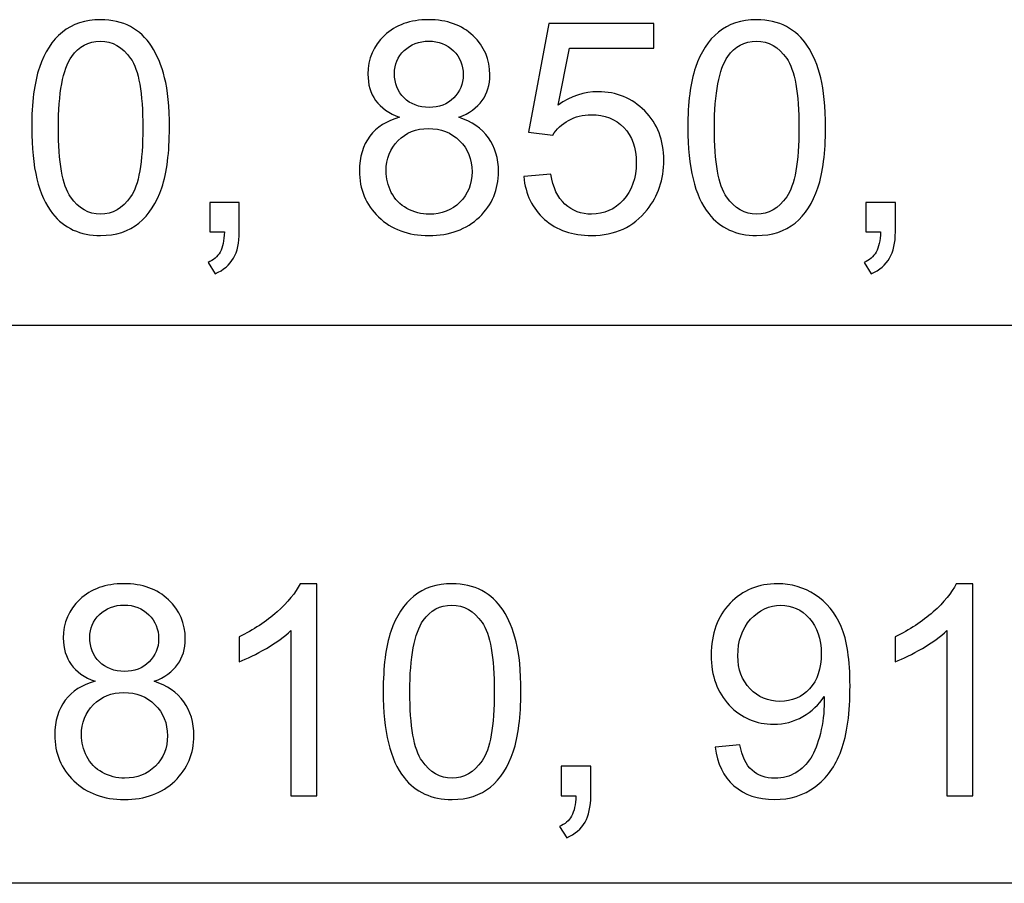
# Model space of a CAD drawing. Extents: x -39.1 to 39.1, y -20 to 20.
# Drawn here: x -12 to -5, y -19.4 to -13.3 of the extents above; entities that cross this region are included whole.
import ezdxf

# ---------------------------------------------------------------- set-up
doc = ezdxf.new("R2010")
doc.units = 0
doc.header["$MEASUREMENT"] = 0
doc.layers.add('ILUSTRACE', color=7, linetype='CONTINUOUS')

msp = doc.modelspace()

# ---------------------------------------------------------------- linework, layer by layer
at = {"layer": 'ILUSTRACE', "color": 250}
for points, knots in [([(-11.9337, -14.0291), (-11.9337, -13.8499), (-11.9153, -13.7056), (-11.8783, -13.5966), (-11.8783, -13.5966), (-11.8416, -13.4872), (-11.7865, -13.4029), (-11.7139, -13.3436), (-11.7139, -13.3436), (-11.6412, -13.2844), (-11.5498, -13.2547), (-11.4398, -13.2547), (-11.4398, -13.2547), (-11.3583, -13.2547), (-11.287, -13.2713), (-11.2256, -13.3041), (-11.2256, -13.3041), (-11.1642, -13.3366), (-11.1138, -13.3839), (-11.0736, -13.4456), (-11.0736, -13.4456), (-11.0337, -13.5073), (-11.0023, -13.5825), (-10.9797, -13.671), (-10.9797, -13.671), (-10.9568, -13.7596), (-10.9455, -13.8788), (-10.9455, -14.0291), (-10.9455, -14.0291), (-10.9455, -14.2069), (-10.9639, -14.3501), (-11.0002, -14.4595), (-11.0002, -14.4595), (-11.0369, -14.5689), (-11.0916, -14.6532), (-11.1642, -14.7128), (-11.1642, -14.7128), (-11.2369, -14.7724), (-11.3286, -14.8021), (-11.4398, -14.8021), (-11.4398, -14.8021), (-11.5858, -14.8021), (-11.7005, -14.7498), (-11.7837, -14.6451), (-11.7837, -14.6451), (-11.8836, -14.5191), (-11.9337, -14.3134), (-11.9337, -14.0291)], [0, 0, 0, 0, 0.076923, 0.076923, 0.076923, 0.076923, 0.153846, 0.153846, 0.153846, 0.153846, 0.230769, 0.230769, 0.230769, 0.230769, 0.307692, 0.307692, 0.307692, 0.307692, 0.384615, 0.384615, 0.384615, 0.384615, 0.461538, 0.461538, 0.461538, 0.461538, 0.538462, 0.538462, 0.538462, 0.538462, 0.615385, 0.615385, 0.615385, 0.615385, 0.692308, 0.692308, 0.692308, 0.692308, 0.769231, 0.769231, 0.769231, 0.769231, 0.846154, 0.846154, 0.846154, 0.846154, 1, 1, 1, 1]), ([(-9.2938, -13.9547), (-9.3711, -13.9264), (-9.4282, -13.8862), (-9.4656, -13.8337), (-9.4656, -13.8337), (-9.5026, -13.7815), (-9.5213, -13.7187), (-9.5213, -13.6456), (-9.5213, -13.6456), (-9.5213, -13.5352), (-9.4818, -13.4428), (-9.4025, -13.3676), (-9.4025, -13.3676), (-9.3231, -13.2925), (-9.2179, -13.2547), (-9.0864, -13.2547), (-9.0864, -13.2547), (-8.9541, -13.2547), (-8.8475, -13.2932), (-8.7667, -13.3701), (-8.7667, -13.3701), (-8.6863, -13.447), (-8.6461, -13.5405), (-8.6461, -13.6509), (-8.6461, -13.6509), (-8.6461, -13.7211), (-8.6644, -13.7822), (-8.7011, -13.8344), (-8.7011, -13.8344), (-8.7382, -13.8862), (-8.7939, -13.9264), (-8.869, -13.9547), (-8.869, -13.9547), (-8.7763, -13.985), (-8.7054, -14.0337), (-8.6567, -14.1014), (-8.6567, -14.1014), (-8.6083, -14.1688), (-8.584, -14.2496), (-8.584, -14.3431), (-8.584, -14.3431), (-8.584, -14.4729), (-8.6299, -14.5816), (-8.7212, -14.6698), (-8.7212, -14.6698), (-8.813, -14.758), (-8.9336, -14.8021), (-9.0832, -14.8021), (-9.0832, -14.8021), (-9.2328, -14.8021), (-9.3531, -14.758), (-9.4448, -14.6694), (-9.4448, -14.6694), (-9.5365, -14.5809), (-9.5824, -14.4704), (-9.5824, -14.3381), (-9.5824, -14.3381), (-9.5824, -14.2397), (-9.5573, -14.1572), (-9.5072, -14.0905), (-9.5072, -14.0905), (-9.4575, -14.0242), (-9.3862, -13.9787), (-9.2938, -13.9547)], [0, 0, 0, 0, 0.058824, 0.058824, 0.058824, 0.058824, 0.117647, 0.117647, 0.117647, 0.117647, 0.176471, 0.176471, 0.176471, 0.176471, 0.235294, 0.235294, 0.235294, 0.235294, 0.294118, 0.294118, 0.294118, 0.294118, 0.352941, 0.352941, 0.352941, 0.352941, 0.411765, 0.411765, 0.411765, 0.411765, 0.470588, 0.470588, 0.470588, 0.470588, 0.529412, 0.529412, 0.529412, 0.529412, 0.588235, 0.588235, 0.588235, 0.588235, 0.647059, 0.647059, 0.647059, 0.647059, 0.705882, 0.705882, 0.705882, 0.705882, 0.764706, 0.764706, 0.764706, 0.764706, 0.823529, 0.823529, 0.823529, 0.823529, 0.882353, 0.882353, 0.882353, 0.882353, 1, 1, 1, 1]), ([(-8.4031, -14.3794), (-8.4031, -14.3794), (-8.2076, -14.3628), (-8.2076, -14.3628), (-8.2076, -14.3628), (-8.1932, -14.4581), (-8.1596, -14.5294), (-8.1071, -14.5773), (-8.1071, -14.5773), (-8.0542, -14.6253), (-7.9907, -14.6493), (-7.9162, -14.6493), (-7.9162, -14.6493), (-7.8266, -14.6493), (-7.7508, -14.6154), (-7.689, -14.548), (-7.689, -14.548), (-7.6269, -14.4803), (-7.5959, -14.3907), (-7.5959, -14.2792), (-7.5959, -14.2792), (-7.5959, -14.173), (-7.6255, -14.0894), (-7.6851, -14.028), (-7.6851, -14.028), (-7.7448, -13.9667), (-7.8227, -13.936), (-7.9194, -13.936), (-7.9194, -13.936), (-7.9794, -13.936), (-8.0333, -13.9497), (-8.0817, -13.9769), (-8.0817, -13.9769), (-8.13, -14.0041), (-8.1678, -14.0393), (-8.1953, -14.0827), (-8.1953, -14.0827), (-8.1953, -14.0827), (-8.3699, -14.0601), (-8.3699, -14.0601), (-8.3699, -14.0601), (-8.3699, -14.0601), (-8.2231, -13.2819), (-8.2231, -13.2819), (-8.2231, -13.2819), (-8.2231, -13.2819), (-7.4696, -13.2819), (-7.4696, -13.2819), (-7.4696, -13.2819), (-7.4696, -13.2819), (-7.4696, -13.4597), (-7.4696, -13.4597), (-7.4696, -13.4597), (-7.4696, -13.4597), (-8.0743, -13.4597), (-8.0743, -13.4597), (-8.0743, -13.4597), (-8.0743, -13.4597), (-8.1561, -13.8668), (-8.1561, -13.8668), (-8.1561, -13.8668), (-8.0651, -13.8033), (-7.9695, -13.7716), (-7.8696, -13.7716), (-7.8696, -13.7716), (-7.7374, -13.7716), (-7.6259, -13.8174), (-7.5349, -13.9092), (-7.5349, -13.9092), (-7.4438, -14.0009), (-7.3983, -14.1187), (-7.3983, -14.2626), (-7.3983, -14.2626), (-7.3983, -14.3999), (-7.4385, -14.5184), (-7.5183, -14.6183), (-7.5183, -14.6183), (-7.6156, -14.7407), (-7.7483, -14.8021), (-7.9162, -14.8021), (-7.9162, -14.8021), (-8.0542, -14.8021), (-8.1667, -14.7636), (-8.2538, -14.6863), (-8.2538, -14.6863), (-8.341, -14.6091), (-8.3907, -14.5068), (-8.4031, -14.3794)], [0, 0, 0, 0, 0.043478, 0.043478, 0.043478, 0.043478, 0.086957, 0.086957, 0.086957, 0.086957, 0.130435, 0.130435, 0.130435, 0.130435, 0.173913, 0.173913, 0.173913, 0.173913, 0.217391, 0.217391, 0.217391, 0.217391, 0.26087, 0.26087, 0.26087, 0.26087, 0.304348, 0.304348, 0.304348, 0.304348, 0.347826, 0.347826, 0.347826, 0.347826, 0.391304, 0.391304, 0.391304, 0.391304, 0.434783, 0.434783, 0.434783, 0.434783, 0.478261, 0.478261, 0.478261, 0.478261, 0.521739, 0.521739, 0.521739, 0.521739, 0.565217, 0.565217, 0.565217, 0.565217, 0.608696, 0.608696, 0.608696, 0.608696, 0.652174, 0.652174, 0.652174, 0.652174, 0.695652, 0.695652, 0.695652, 0.695652, 0.73913, 0.73913, 0.73913, 0.73913, 0.782609, 0.782609, 0.782609, 0.782609, 0.826087, 0.826087, 0.826087, 0.826087, 0.869565, 0.869565, 0.869565, 0.869565, 0.913043, 0.913043, 0.913043, 0.913043, 1, 1, 1, 1]), ([(-7.2259, -14.0291), (-7.2259, -13.8499), (-7.2075, -13.7056), (-7.1705, -13.5966), (-7.1705, -13.5966), (-7.1338, -13.4872), (-7.0787, -13.4029), (-7.0061, -13.3436), (-7.0061, -13.3436), (-6.9334, -13.2844), (-6.842, -13.2547), (-6.732, -13.2547), (-6.732, -13.2547), (-6.6505, -13.2547), (-6.5792, -13.2713), (-6.5178, -13.3041), (-6.5178, -13.3041), (-6.4564, -13.3366), (-6.406, -13.3839), (-6.3658, -13.4456), (-6.3658, -13.4456), (-6.3259, -13.5073), (-6.2945, -13.5825), (-6.2719, -13.671), (-6.2719, -13.671), (-6.249, -13.7596), (-6.2377, -13.8788), (-6.2377, -14.0291), (-6.2377, -14.0291), (-6.2377, -14.2069), (-6.2561, -14.3501), (-6.2924, -14.4595), (-6.2924, -14.4595), (-6.3291, -14.5689), (-6.3838, -14.6532), (-6.4564, -14.7128), (-6.4564, -14.7128), (-6.5291, -14.7724), (-6.6208, -14.8021), (-6.732, -14.8021), (-6.732, -14.8021), (-6.878, -14.8021), (-6.9927, -14.7498), (-7.0759, -14.6451), (-7.0759, -14.6451), (-7.1758, -14.5191), (-7.2259, -14.3134), (-7.2259, -14.0291)], [0, 0, 0, 0, 0.076923, 0.076923, 0.076923, 0.076923, 0.153846, 0.153846, 0.153846, 0.153846, 0.230769, 0.230769, 0.230769, 0.230769, 0.307692, 0.307692, 0.307692, 0.307692, 0.384615, 0.384615, 0.384615, 0.384615, 0.461538, 0.461538, 0.461538, 0.461538, 0.538462, 0.538462, 0.538462, 0.538462, 0.615385, 0.615385, 0.615385, 0.615385, 0.692308, 0.692308, 0.692308, 0.692308, 0.769231, 0.769231, 0.769231, 0.769231, 0.846154, 0.846154, 0.846154, 0.846154, 1, 1, 1, 1]), ([(-11.7424, -14.0291), (-11.7424, -14.2778), (-11.7132, -14.4433), (-11.655, -14.5258), (-11.655, -14.5258), (-11.5967, -14.608), (-11.5251, -14.6493), (-11.4398, -14.6493), (-11.4398, -14.6493), (-11.354, -14.6493), (-11.2824, -14.6077), (-11.2242, -14.5251), (-11.2242, -14.5251), (-11.166, -14.4426), (-11.1367, -14.2771), (-11.1367, -14.0291), (-11.1367, -14.0291), (-11.1367, -13.7797), (-11.166, -13.6139), (-11.2242, -13.532), (-11.2242, -13.532), (-11.2824, -13.4498), (-11.3547, -13.4089), (-11.4415, -13.4089), (-11.4415, -13.4089), (-11.5273, -13.4089), (-11.5953, -13.4452), (-11.6465, -13.5176), (-11.6465, -13.5176), (-11.7103, -13.6096), (-11.7424, -13.7804), (-11.7424, -14.0291)], [0, 0, 0, 0, 0.111111, 0.111111, 0.111111, 0.111111, 0.222222, 0.222222, 0.222222, 0.222222, 0.333333, 0.333333, 0.333333, 0.333333, 0.444444, 0.444444, 0.444444, 0.444444, 0.555556, 0.555556, 0.555556, 0.555556, 0.666667, 0.666667, 0.666667, 0.666667, 0.777778, 0.777778, 0.777778, 0.777778, 1, 1, 1, 1]), ([(-9.3312, -13.6393), (-9.3312, -13.7109), (-9.3079, -13.7695), (-9.262, -13.815), (-9.262, -13.815), (-9.2158, -13.8605), (-9.1559, -13.8834), (-9.0821, -13.8834), (-9.0821, -13.8834), (-9.0105, -13.8834), (-8.9516, -13.8608), (-8.9057, -13.8157), (-8.9057, -13.8157), (-8.8599, -13.7705), (-8.8373, -13.7151), (-8.8373, -13.6499), (-8.8373, -13.6499), (-8.8373, -13.5814), (-8.8606, -13.5243), (-8.9079, -13.4777), (-8.9079, -13.4777), (-8.9551, -13.4311), (-9.0137, -13.4079), (-9.0842, -13.4079), (-9.0842, -13.4079), (-9.1552, -13.4079), (-9.2141, -13.4308), (-9.261, -13.4759), (-9.261, -13.4759), (-9.3079, -13.5214), (-9.3312, -13.5761), (-9.3312, -13.6393)], [0, 0, 0, 0, 0.111111, 0.111111, 0.111111, 0.111111, 0.222222, 0.222222, 0.222222, 0.222222, 0.333333, 0.333333, 0.333333, 0.333333, 0.444444, 0.444444, 0.444444, 0.444444, 0.555556, 0.555556, 0.555556, 0.555556, 0.666667, 0.666667, 0.666667, 0.666667, 0.777778, 0.777778, 0.777778, 0.777778, 1, 1, 1, 1]), ([(-7.0346, -14.0291), (-7.0346, -14.2778), (-7.0054, -14.4433), (-6.9472, -14.5258), (-6.9472, -14.5258), (-6.8889, -14.608), (-6.8173, -14.6493), (-6.732, -14.6493), (-6.732, -14.6493), (-6.6462, -14.6493), (-6.5746, -14.6077), (-6.5164, -14.5251), (-6.5164, -14.5251), (-6.4582, -14.4426), (-6.4289, -14.2771), (-6.4289, -14.0291), (-6.4289, -14.0291), (-6.4289, -13.7797), (-6.4582, -13.6139), (-6.5164, -13.532), (-6.5164, -13.532), (-6.5746, -13.4498), (-6.6469, -13.4089), (-6.7337, -13.4089), (-6.7337, -13.4089), (-6.8195, -13.4089), (-6.8875, -13.4452), (-6.9387, -13.5176), (-6.9387, -13.5176), (-7.0025, -13.6096), (-7.0346, -13.7804), (-7.0346, -14.0291)], [0, 0, 0, 0, 0.111111, 0.111111, 0.111111, 0.111111, 0.222222, 0.222222, 0.222222, 0.222222, 0.333333, 0.333333, 0.333333, 0.333333, 0.444444, 0.444444, 0.444444, 0.444444, 0.555556, 0.555556, 0.555556, 0.555556, 0.666667, 0.666667, 0.666667, 0.666667, 0.777778, 0.777778, 0.777778, 0.777778, 1, 1, 1, 1]), ([(-9.3912, -14.3392), (-9.3912, -14.3921), (-9.3785, -14.4436), (-9.3534, -14.493), (-9.3534, -14.493), (-9.3284, -14.5428), (-9.291, -14.5812), (-9.2412, -14.6084), (-9.2412, -14.6084), (-9.1915, -14.6355), (-9.1382, -14.6493), (-9.0811, -14.6493), (-9.0811, -14.6493), (-8.9922, -14.6493), (-8.9188, -14.6207), (-8.8609, -14.5632), (-8.8609, -14.5632), (-8.8031, -14.5061), (-8.7741, -14.4334), (-8.7741, -14.3452), (-8.7741, -14.3452), (-8.7741, -14.2556), (-8.8038, -14.1815), (-8.8634, -14.1229), (-8.8634, -14.1229), (-8.923, -14.0644), (-8.9978, -14.0351), (-9.0874, -14.0351), (-9.0874, -14.0351), (-9.1749, -14.0351), (-9.2472, -14.064), (-9.3047, -14.1219), (-9.3047, -14.1219), (-9.3622, -14.1801), (-9.3912, -14.2524), (-9.3912, -14.3392)], [0, 0, 0, 0, 0.1, 0.1, 0.1, 0.1, 0.2, 0.2, 0.2, 0.2, 0.3, 0.3, 0.3, 0.3, 0.4, 0.4, 0.4, 0.4, 0.5, 0.5, 0.5, 0.5, 0.6, 0.6, 0.6, 0.6, 0.7, 0.7, 0.7, 0.7, 0.8, 0.8, 0.8, 0.8, 1, 1, 1, 1]), ([(-10.6563, -14.7763), (-10.6563, -14.7763), (-10.6563, -14.5643), (-10.6563, -14.5643), (-10.6563, -14.5643), (-10.6563, -14.5643), (-10.4442, -14.5643), (-10.4442, -14.5643), (-10.4442, -14.5643), (-10.4442, -14.5643), (-10.4442, -14.7763), (-10.4442, -14.7763), (-10.4442, -14.7763), (-10.4442, -14.8543), (-10.458, -14.9171), (-10.4855, -14.965), (-10.4855, -14.965), (-10.5134, -15.0127), (-10.5571, -15.0497), (-10.6168, -15.0762), (-10.6168, -15.0762), (-10.6168, -15.0762), (-10.6686, -14.9964), (-10.6686, -14.9964), (-10.6686, -14.9964), (-10.6295, -14.9792), (-10.6005, -14.9538), (-10.5818, -14.9206), (-10.5818, -14.9206), (-10.5631, -14.8871), (-10.5529, -14.8391), (-10.5508, -14.7763), (-10.5508, -14.7763), (-10.5508, -14.7763), (-10.6563, -14.7763), (-10.6563, -14.7763)], [0, 0, 0, 0, 0.1, 0.1, 0.1, 0.1, 0.2, 0.2, 0.2, 0.2, 0.3, 0.3, 0.3, 0.3, 0.4, 0.4, 0.4, 0.4, 0.5, 0.5, 0.5, 0.5, 0.6, 0.6, 0.6, 0.6, 0.7, 0.7, 0.7, 0.7, 0.8, 0.8, 0.8, 0.8, 1, 1, 1, 1]), ([(-5.9485, -14.7763), (-5.9485, -14.7763), (-5.9485, -14.5643), (-5.9485, -14.5643), (-5.9485, -14.5643), (-5.9485, -14.5643), (-5.7364, -14.5643), (-5.7364, -14.5643), (-5.7364, -14.5643), (-5.7364, -14.5643), (-5.7364, -14.7763), (-5.7364, -14.7763), (-5.7364, -14.7763), (-5.7364, -14.8543), (-5.7502, -14.9171), (-5.7777, -14.965), (-5.7777, -14.965), (-5.8056, -15.0127), (-5.8493, -15.0497), (-5.909, -15.0762), (-5.909, -15.0762), (-5.909, -15.0762), (-5.9608, -14.9964), (-5.9608, -14.9964), (-5.9608, -14.9964), (-5.9217, -14.9792), (-5.8927, -14.9538), (-5.874, -14.9206), (-5.874, -14.9206), (-5.8553, -14.8871), (-5.8451, -14.8391), (-5.843, -14.7763), (-5.843, -14.7763), (-5.843, -14.7763), (-5.9485, -14.7763), (-5.9485, -14.7763)], [0, 0, 0, 0, 0.1, 0.1, 0.1, 0.1, 0.2, 0.2, 0.2, 0.2, 0.3, 0.3, 0.3, 0.3, 0.4, 0.4, 0.4, 0.4, 0.5, 0.5, 0.5, 0.5, 0.6, 0.6, 0.6, 0.6, 0.7, 0.7, 0.7, 0.7, 0.8, 0.8, 0.8, 0.8, 1, 1, 1, 1]), ([(-11.4795, -17.9988), (-11.5568, -17.9705), (-11.6139, -17.9303), (-11.6513, -17.8778), (-11.6513, -17.8778), (-11.6883, -17.8256), (-11.707, -17.7628), (-11.707, -17.6897), (-11.707, -17.6897), (-11.707, -17.5793), (-11.6675, -17.4869), (-11.5882, -17.4117), (-11.5882, -17.4117), (-11.5088, -17.3366), (-11.4036, -17.2988), (-11.2721, -17.2988), (-11.2721, -17.2988), (-11.1398, -17.2988), (-11.0332, -17.3373), (-10.9524, -17.4142), (-10.9524, -17.4142), (-10.872, -17.4911), (-10.8318, -17.5846), (-10.8318, -17.695), (-10.8318, -17.695), (-10.8318, -17.7652), (-10.8501, -17.8263), (-10.8868, -17.8785), (-10.8868, -17.8785), (-10.9239, -17.9303), (-10.9796, -17.9705), (-11.0547, -17.9988), (-11.0547, -17.9988), (-10.962, -18.0291), (-10.8911, -18.0778), (-10.8424, -18.1455), (-10.8424, -18.1455), (-10.794, -18.2129), (-10.7697, -18.2937), (-10.7697, -18.3872), (-10.7697, -18.3872), (-10.7697, -18.517), (-10.8156, -18.6257), (-10.9069, -18.7139), (-10.9069, -18.7139), (-10.9987, -18.8021), (-11.1193, -18.8462), (-11.2689, -18.8462), (-11.2689, -18.8462), (-11.4185, -18.8462), (-11.5388, -18.8021), (-11.6305, -18.7135), (-11.6305, -18.7135), (-11.7222, -18.625), (-11.7681, -18.5145), (-11.7681, -18.3822), (-11.7681, -18.3822), (-11.7681, -18.2838), (-11.743, -18.2013), (-11.6929, -18.1346), (-11.6929, -18.1346), (-11.6432, -18.0683), (-11.5719, -18.0228), (-11.4795, -17.9988)], [0, 0, 0, 0, 0.058824, 0.058824, 0.058824, 0.058824, 0.117647, 0.117647, 0.117647, 0.117647, 0.176471, 0.176471, 0.176471, 0.176471, 0.235294, 0.235294, 0.235294, 0.235294, 0.294118, 0.294118, 0.294118, 0.294118, 0.352941, 0.352941, 0.352941, 0.352941, 0.411765, 0.411765, 0.411765, 0.411765, 0.470588, 0.470588, 0.470588, 0.470588, 0.529412, 0.529412, 0.529412, 0.529412, 0.588235, 0.588235, 0.588235, 0.588235, 0.647059, 0.647059, 0.647059, 0.647059, 0.705882, 0.705882, 0.705882, 0.705882, 0.764706, 0.764706, 0.764706, 0.764706, 0.823529, 0.823529, 0.823529, 0.823529, 0.882353, 0.882353, 0.882353, 0.882353, 1, 1, 1, 1]), ([(-9.8881, -18.8204), (-9.8881, -18.8204), (-10.074, -18.8204), (-10.074, -18.8204), (-10.074, -18.8204), (-10.074, -18.8204), (-10.074, -17.635), (-10.074, -17.635), (-10.074, -17.635), (-10.1188, -17.6777), (-10.1774, -17.7204), (-10.2501, -17.7631), (-10.2501, -17.7631), (-10.3231, -17.8058), (-10.3884, -17.8379), (-10.4462, -17.8591), (-10.4462, -17.8591), (-10.4462, -17.8591), (-10.4462, -17.6795), (-10.4462, -17.6795), (-10.4462, -17.6795), (-10.3422, -17.6305), (-10.2511, -17.5712), (-10.1732, -17.5017), (-10.1732, -17.5017), (-10.0956, -17.4318), (-10.0402, -17.3645), (-10.0077, -17.2988), (-10.0077, -17.2988), (-10.0077, -17.2988), (-9.8881, -17.2988), (-9.8881, -17.2988), (-9.8881, -17.2988), (-9.8881, -17.2988), (-9.8881, -18.8204), (-9.8881, -18.8204)], [0, 0, 0, 0, 0.1, 0.1, 0.1, 0.1, 0.2, 0.2, 0.2, 0.2, 0.3, 0.3, 0.3, 0.3, 0.4, 0.4, 0.4, 0.4, 0.5, 0.5, 0.5, 0.5, 0.6, 0.6, 0.6, 0.6, 0.7, 0.7, 0.7, 0.7, 0.8, 0.8, 0.8, 0.8, 1, 1, 1, 1]), ([(-9.4116, -18.0732), (-9.4116, -17.894), (-9.3932, -17.7497), (-9.3562, -17.6407), (-9.3562, -17.6407), (-9.3195, -17.5313), (-9.2644, -17.447), (-9.1918, -17.3877), (-9.1918, -17.3877), (-9.1191, -17.3285), (-9.0277, -17.2988), (-8.9177, -17.2988), (-8.9177, -17.2988), (-8.8362, -17.2988), (-8.7649, -17.3154), (-8.7035, -17.3482), (-8.7035, -17.3482), (-8.6421, -17.3807), (-8.5917, -17.428), (-8.5515, -17.4897), (-8.5515, -17.4897), (-8.5116, -17.5514), (-8.4802, -17.6266), (-8.4576, -17.7151), (-8.4576, -17.7151), (-8.4347, -17.8037), (-8.4234, -17.9229), (-8.4234, -18.0732), (-8.4234, -18.0732), (-8.4234, -18.251), (-8.4418, -18.3942), (-8.4781, -18.5036), (-8.4781, -18.5036), (-8.5148, -18.613), (-8.5695, -18.6973), (-8.6421, -18.7569), (-8.6421, -18.7569), (-8.7148, -18.8165), (-8.8065, -18.8462), (-8.9177, -18.8462), (-8.9177, -18.8462), (-9.0637, -18.8462), (-9.1784, -18.7939), (-9.2616, -18.6892), (-9.2616, -18.6892), (-9.3615, -18.5632), (-9.4116, -18.3575), (-9.4116, -18.0732)], [0, 0, 0, 0, 0.076923, 0.076923, 0.076923, 0.076923, 0.153846, 0.153846, 0.153846, 0.153846, 0.230769, 0.230769, 0.230769, 0.230769, 0.307692, 0.307692, 0.307692, 0.307692, 0.384615, 0.384615, 0.384615, 0.384615, 0.461538, 0.461538, 0.461538, 0.461538, 0.538462, 0.538462, 0.538462, 0.538462, 0.615385, 0.615385, 0.615385, 0.615385, 0.692308, 0.692308, 0.692308, 0.692308, 0.769231, 0.769231, 0.769231, 0.769231, 0.846154, 0.846154, 0.846154, 0.846154, 1, 1, 1, 1]), ([(-7.0303, -18.4701), (-7.0303, -18.4701), (-6.8514, -18.4535), (-6.8514, -18.4535), (-6.8514, -18.4535), (-6.8363, -18.5375), (-6.8073, -18.5985), (-6.7646, -18.6366), (-6.7646, -18.6366), (-6.722, -18.6743), (-6.6673, -18.6934), (-6.6002, -18.6934), (-6.6002, -18.6934), (-6.5431, -18.6934), (-6.493, -18.6803), (-6.45, -18.6539), (-6.45, -18.6539), (-6.4069, -18.6278), (-6.3716, -18.5929), (-6.3441, -18.5491), (-6.3441, -18.5491), (-6.3163, -18.5054), (-6.2933, -18.4461), (-6.2746, -18.372), (-6.2746, -18.372), (-6.2563, -18.2976), (-6.2468, -18.2217), (-6.2468, -18.1445), (-6.2468, -18.1445), (-6.2468, -18.1364), (-6.2471, -18.1237), (-6.2478, -18.1074), (-6.2478, -18.1074), (-6.2852, -18.1663), (-6.336, -18.2147), (-6.4002, -18.2514), (-6.4002, -18.2514), (-6.4648, -18.2884), (-6.5346, -18.3067), (-6.6094, -18.3067), (-6.6094, -18.3067), (-6.735, -18.3067), (-6.8412, -18.2612), (-6.928, -18.1702), (-6.928, -18.1702), (-7.0148, -18.0792), (-7.0582, -17.9596), (-7.0582, -17.8107), (-7.0582, -17.8107), (-7.0582, -17.6569), (-7.013, -17.5334), (-6.9223, -17.4396), (-6.9223, -17.4396), (-6.8317, -17.3458), (-6.7181, -17.2988), (-6.5815, -17.2988), (-6.5815, -17.2988), (-6.4831, -17.2988), (-6.3932, -17.3257), (-6.3113, -17.3786), (-6.3113, -17.3786), (-6.2298, -17.4315), (-6.1677, -17.5073), (-6.1254, -17.6054), (-6.1254, -17.6054), (-6.0831, -17.7035), (-6.0619, -17.8457), (-6.0619, -18.0319), (-6.0619, -18.0319), (-6.0619, -18.2253), (-6.0827, -18.3794), (-6.1247, -18.4944), (-6.1247, -18.4944), (-6.167, -18.6091), (-6.2295, -18.6962), (-6.3124, -18.7562), (-6.3124, -18.7562), (-6.3956, -18.8162), (-6.4926, -18.8462), (-6.6045, -18.8462), (-6.6045, -18.8462), (-6.723, -18.8462), (-6.8197, -18.8133), (-6.8948, -18.7474), (-6.8948, -18.7474), (-6.97, -18.6818), (-7.0151, -18.5893), (-7.0303, -18.4701)], [0, 0, 0, 0, 0.043478, 0.043478, 0.043478, 0.043478, 0.086957, 0.086957, 0.086957, 0.086957, 0.130435, 0.130435, 0.130435, 0.130435, 0.173913, 0.173913, 0.173913, 0.173913, 0.217391, 0.217391, 0.217391, 0.217391, 0.26087, 0.26087, 0.26087, 0.26087, 0.304348, 0.304348, 0.304348, 0.304348, 0.347826, 0.347826, 0.347826, 0.347826, 0.391304, 0.391304, 0.391304, 0.391304, 0.434783, 0.434783, 0.434783, 0.434783, 0.478261, 0.478261, 0.478261, 0.478261, 0.521739, 0.521739, 0.521739, 0.521739, 0.565217, 0.565217, 0.565217, 0.565217, 0.608696, 0.608696, 0.608696, 0.608696, 0.652174, 0.652174, 0.652174, 0.652174, 0.695652, 0.695652, 0.695652, 0.695652, 0.73913, 0.73913, 0.73913, 0.73913, 0.782609, 0.782609, 0.782609, 0.782609, 0.826087, 0.826087, 0.826087, 0.826087, 0.869565, 0.869565, 0.869565, 0.869565, 0.913043, 0.913043, 0.913043, 0.913043, 1, 1, 1, 1]), ([(-5.1803, -18.8204), (-5.1803, -18.8204), (-5.3662, -18.8204), (-5.3662, -18.8204), (-5.3662, -18.8204), (-5.3662, -18.8204), (-5.3662, -17.635), (-5.3662, -17.635), (-5.3662, -17.635), (-5.411, -17.6777), (-5.4696, -17.7204), (-5.5423, -17.7631), (-5.5423, -17.7631), (-5.6153, -17.8058), (-5.6806, -17.8379), (-5.7384, -17.8591), (-5.7384, -17.8591), (-5.7384, -17.8591), (-5.7384, -17.6795), (-5.7384, -17.6795), (-5.7384, -17.6795), (-5.6344, -17.6305), (-5.5433, -17.5712), (-5.4654, -17.5017), (-5.4654, -17.5017), (-5.3878, -17.4318), (-5.3324, -17.3645), (-5.2999, -17.2988), (-5.2999, -17.2988), (-5.2999, -17.2988), (-5.1803, -17.2988), (-5.1803, -17.2988), (-5.1803, -17.2988), (-5.1803, -17.2988), (-5.1803, -18.8204), (-5.1803, -18.8204)], [0, 0, 0, 0, 0.1, 0.1, 0.1, 0.1, 0.2, 0.2, 0.2, 0.2, 0.3, 0.3, 0.3, 0.3, 0.4, 0.4, 0.4, 0.4, 0.5, 0.5, 0.5, 0.5, 0.6, 0.6, 0.6, 0.6, 0.7, 0.7, 0.7, 0.7, 0.8, 0.8, 0.8, 0.8, 1, 1, 1, 1]), ([(-11.5169, -17.6834), (-11.5169, -17.755), (-11.4936, -17.8136), (-11.4477, -17.8591), (-11.4477, -17.8591), (-11.4015, -17.9046), (-11.3416, -17.9275), (-11.2678, -17.9275), (-11.2678, -17.9275), (-11.1962, -17.9275), (-11.1373, -17.9049), (-11.0914, -17.8598), (-11.0914, -17.8598), (-11.0456, -17.8146), (-11.023, -17.7592), (-11.023, -17.694), (-11.023, -17.694), (-11.023, -17.6255), (-11.0463, -17.5684), (-11.0936, -17.5218), (-11.0936, -17.5218), (-11.1408, -17.4752), (-11.1994, -17.452), (-11.2699, -17.452), (-11.2699, -17.452), (-11.3409, -17.452), (-11.3998, -17.4749), (-11.4467, -17.52), (-11.4467, -17.52), (-11.4936, -17.5655), (-11.5169, -17.6202), (-11.5169, -17.6834)], [0, 0, 0, 0, 0.111111, 0.111111, 0.111111, 0.111111, 0.222222, 0.222222, 0.222222, 0.222222, 0.333333, 0.333333, 0.333333, 0.333333, 0.444444, 0.444444, 0.444444, 0.444444, 0.555556, 0.555556, 0.555556, 0.555556, 0.666667, 0.666667, 0.666667, 0.666667, 0.777778, 0.777778, 0.777778, 0.777778, 1, 1, 1, 1]), ([(-9.2203, -18.0732), (-9.2203, -18.3219), (-9.1911, -18.4874), (-9.1329, -18.5699), (-9.1329, -18.5699), (-9.0746, -18.6521), (-9.003, -18.6934), (-8.9177, -18.6934), (-8.9177, -18.6934), (-8.8319, -18.6934), (-8.7603, -18.6518), (-8.7021, -18.5692), (-8.7021, -18.5692), (-8.6439, -18.4867), (-8.6146, -18.3212), (-8.6146, -18.0732), (-8.6146, -18.0732), (-8.6146, -17.8238), (-8.6439, -17.658), (-8.7021, -17.5761), (-8.7021, -17.5761), (-8.7603, -17.4939), (-8.8326, -17.453), (-8.9194, -17.453), (-8.9194, -17.453), (-9.0052, -17.453), (-9.0732, -17.4893), (-9.1244, -17.5617), (-9.1244, -17.5617), (-9.1882, -17.6537), (-9.2203, -17.8245), (-9.2203, -18.0732)], [0, 0, 0, 0, 0.111111, 0.111111, 0.111111, 0.111111, 0.222222, 0.222222, 0.222222, 0.222222, 0.333333, 0.333333, 0.333333, 0.333333, 0.444444, 0.444444, 0.444444, 0.444444, 0.555556, 0.555556, 0.555556, 0.555556, 0.666667, 0.666667, 0.666667, 0.666667, 0.777778, 0.777778, 0.777778, 0.777778, 1, 1, 1, 1]), ([(-6.2686, -17.8012), (-6.2686, -17.6947), (-6.2969, -17.6096), (-6.3536, -17.5472), (-6.3536, -17.5472), (-6.4108, -17.4844), (-6.4789, -17.453), (-6.559, -17.453), (-6.559, -17.453), (-6.6415, -17.453), (-6.7135, -17.4869), (-6.7749, -17.5543), (-6.7749, -17.5543), (-6.8363, -17.622), (-6.8669, -17.7095), (-6.8669, -17.8167), (-6.8669, -17.8167), (-6.8669, -17.9134), (-6.8377, -17.9917), (-6.7795, -18.052), (-6.7795, -18.052), (-6.7212, -18.1124), (-6.6496, -18.1424), (-6.5643, -18.1424), (-6.5643, -18.1424), (-6.4778, -18.1424), (-6.4073, -18.1124), (-6.3519, -18.052), (-6.3519, -18.052), (-6.2961, -17.9917), (-6.2686, -17.9081), (-6.2686, -17.8012)], [0, 0, 0, 0, 0.111111, 0.111111, 0.111111, 0.111111, 0.222222, 0.222222, 0.222222, 0.222222, 0.333333, 0.333333, 0.333333, 0.333333, 0.444444, 0.444444, 0.444444, 0.444444, 0.555556, 0.555556, 0.555556, 0.555556, 0.666667, 0.666667, 0.666667, 0.666667, 0.777778, 0.777778, 0.777778, 0.777778, 1, 1, 1, 1]), ([(-11.5769, -18.3833), (-11.5769, -18.4362), (-11.5642, -18.4877), (-11.5391, -18.5371), (-11.5391, -18.5371), (-11.5141, -18.5869), (-11.4767, -18.6253), (-11.4269, -18.6525), (-11.4269, -18.6525), (-11.3772, -18.6796), (-11.3239, -18.6934), (-11.2668, -18.6934), (-11.2668, -18.6934), (-11.1779, -18.6934), (-11.1045, -18.6648), (-11.0466, -18.6073), (-11.0466, -18.6073), (-10.9888, -18.5502), (-10.9598, -18.4775), (-10.9598, -18.3893), (-10.9598, -18.3893), (-10.9598, -18.2997), (-10.9895, -18.2256), (-11.0491, -18.167), (-11.0491, -18.167), (-11.1087, -18.1085), (-11.1835, -18.0792), (-11.2731, -18.0792), (-11.2731, -18.0792), (-11.3606, -18.0792), (-11.4329, -18.1081), (-11.4904, -18.166), (-11.4904, -18.166), (-11.5479, -18.2242), (-11.5769, -18.2965), (-11.5769, -18.3833)], [0, 0, 0, 0, 0.1, 0.1, 0.1, 0.1, 0.2, 0.2, 0.2, 0.2, 0.3, 0.3, 0.3, 0.3, 0.4, 0.4, 0.4, 0.4, 0.5, 0.5, 0.5, 0.5, 0.6, 0.6, 0.6, 0.6, 0.7, 0.7, 0.7, 0.7, 0.8, 0.8, 0.8, 0.8, 1, 1, 1, 1]), ([(-8.1342, -18.8204), (-8.1342, -18.8204), (-8.1342, -18.6084), (-8.1342, -18.6084), (-8.1342, -18.6084), (-8.1342, -18.6084), (-7.9221, -18.6084), (-7.9221, -18.6084), (-7.9221, -18.6084), (-7.9221, -18.6084), (-7.9221, -18.8204), (-7.9221, -18.8204), (-7.9221, -18.8204), (-7.9221, -18.8984), (-7.9359, -18.9612), (-7.9634, -19.0091), (-7.9634, -19.0091), (-7.9913, -19.0568), (-8.035, -19.0938), (-8.0947, -19.1203), (-8.0947, -19.1203), (-8.0947, -19.1203), (-8.1465, -19.0405), (-8.1465, -19.0405), (-8.1465, -19.0405), (-8.1074, -19.0233), (-8.0784, -18.9979), (-8.0597, -18.9647), (-8.0597, -18.9647), (-8.041, -18.9312), (-8.0308, -18.8832), (-8.0287, -18.8204), (-8.0287, -18.8204), (-8.0287, -18.8204), (-8.1342, -18.8204), (-8.1342, -18.8204)], [0, 0, 0, 0, 0.1, 0.1, 0.1, 0.1, 0.2, 0.2, 0.2, 0.2, 0.3, 0.3, 0.3, 0.3, 0.4, 0.4, 0.4, 0.4, 0.5, 0.5, 0.5, 0.5, 0.6, 0.6, 0.6, 0.6, 0.7, 0.7, 0.7, 0.7, 0.8, 0.8, 0.8, 0.8, 1, 1, 1, 1])]:
    msp.add_open_spline(points, degree=3, knots=knots, dxfattribs=at)
for points in [[(16.911, -15.4471), (16.911, -15.4471), (-32.4774, -15.4471), (-32.4774, -15.4471)], [(18.6648, -19.4471), (18.6648, -19.4471), (-34.5159, -19.4471), (-34.5159, -19.4471)]]:
    msp.add_open_spline(points, degree=3, dxfattribs=at)

doc.saveas('drawing.dxf')
